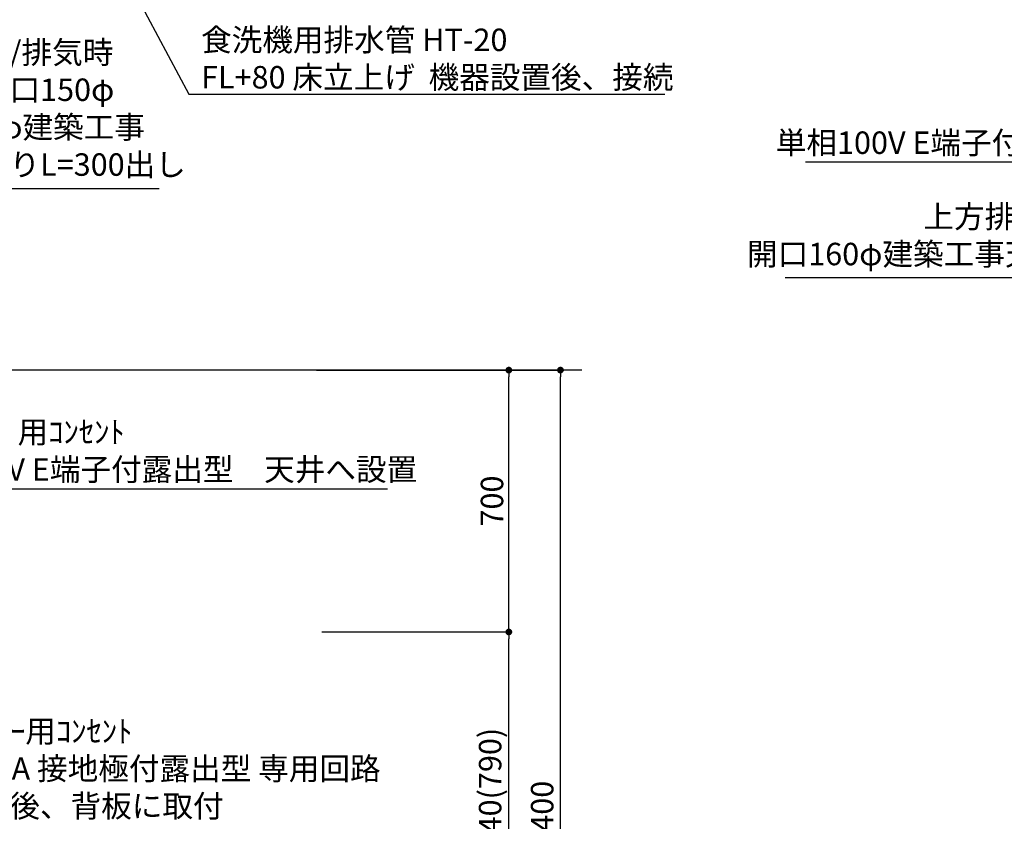
# Model space of a CAD drawing. Extents: x 0 to 26473, y -11033 to -2163.
# Drawn here: x 17106 to 19739, y -7659 to -5516 of the extents above; entities that cross this region are included whole.
import ezdxf

# ---------------------------------------------------------------- set-up
doc = ezdxf.new("R2010")
doc.units = 0
doc.header["$LTSCALE"] = 50
doc.header["$MEASUREMENT"] = 0
doc.layers.get('0').update_dxf_attribs({"linetype": 'CONTINUOUS'})
doc.layers.get('DEFPOINTS').update_dxf_attribs({"color": 146, "linetype": 'CONTINUOUS'})
for name, color, linetype in [('111-壁仕上', 3, 'CONTINUOUS'), ('160-文字', 254, 'CONTINUOUS'), ('166-寸法B', 11, 'CONTINUOUS')]:
    doc.layers.add(name, color=color, linetype=linetype)
doc.styles.add('KH001', font='txt')
doc.dimstyles.new('KH1xx030', dxfattribs={"dimscale": 30, "dimtxt": 2, "dimasz": 0.6, "dimexe": 0.3, "dimexo": 1.2, "dimgap": 0.5, "dimtad": 3, "dimdec": 1, "dimdsep": 46, "dimlunit": 6, "dimtxsty": 'KH001', "dimblk": 'DOT', "dimcen": 1, "dimdle": 1, "dimclrd": 256, "dimclre": 256, "dimclrt": 256, "dimadec": 0, "dimazin": 0, "dimtfac": 1, "dimtdec": 1, "dimtix": 1, "dimtmove": 2, "dimatfit": 3, "dimldrblk": 'CLOSEDBLANK', "dimfxl": 1, "dimtolj": 1, "dimtzin": 0, "dimlwd": -1, "dimlwe": -1, "dimarcsym": 0})

# ---------------------------------------------------------------- blocks, each defined once
blk = doc.blocks.new('_Dot')
at = {"color": 0, "linetype": 'ByBlock', "lineweight": -2}
blk.add_line((-0.5, 0), (-1, 0), dxfattribs=at)
at = {"color": 0, "linetype": 'ByBlock', "const_width": 0.5}
blk.add_lwpolyline([(-0.25, 0, 1), (0.25, 0, 1)], format="xyb", close=True, dxfattribs=at)
blk = doc.blocks.new('*D147')
at = {"layer": '166-寸法B', "transparency": 16777216}
for p, q in [((17950.7, -7152.5), (18423.4, -7152.5)), ((18414.4, -7974.5), (18414.4, -7170.5)), ((17902.2, -7992.5), (18423.4, -7992.5))]:
    blk.add_line(p, q, dxfattribs=at)
at = {"layer": 'DEFPOINTS', "color": 0, "transparency": 16777216}
for p in [(17914.7, -7152.5), (18414.4, -7152.5), (17866.2, -7992.5)]:
    blk.add_point(p, dxfattribs=at)
at = {"layer": '166-寸法B', "transparency": 16777216, "xscale": 18, "yscale": 18, "zscale": 18}
for p, rotation in [((18414.4, -7152.5), 90), ((18414.4, -7992.5), 270)]:
    blk.add_blockref('_Dot', p, dxfattribs=dict(at, rotation=rotation))
at = {"layer": '166-寸法B', "transparency": 16777216, "insert": (18364.4, -7572.5), "char_height": 60, "attachment_point": 5, "rotation": 90, "style": 'KH001'}
blk.add_mtext('\\A1;840(790)', dxfattribs=at)
blk = doc.blocks.new('_ClosedBlank')
at = {"color": 0, "linetype": 'ByBlock', "lineweight": -2}
for p, q in [((-1, 0.17), (0, 0)), ((-1, 0.17), (-1, -0.17)), ((0, 0), (-1, -0.17))]:
    blk.add_line(p, q, dxfattribs=at)
blk = doc.blocks.new('*D148')
at = {"layer": '166-寸法B', "transparency": 16777216}
for p, q in [((17900.2, -6452.5), (18423.4, -6452.5)), ((18414.4, -7134.5), (18414.4, -6470.5)), ((17914.7, -7152.5), (18423.4, -7152.5))]:
    blk.add_line(p, q, dxfattribs=at)
at = {"layer": 'DEFPOINTS', "color": 0, "transparency": 16777216}
for p in [(17864.2, -6452.5), (18414.4, -6452.5), (17878.7, -7152.5)]:
    blk.add_point(p, dxfattribs=at)
at = {"layer": '166-寸法B', "transparency": 16777216, "xscale": 18, "yscale": 18, "zscale": 18}
for p, rotation in [((18414.4, -6452.5), 90), ((18414.4, -7152.5), 270)]:
    blk.add_blockref('_Dot', p, dxfattribs=dict(at, rotation=rotation))
at = {"layer": '166-寸法B', "transparency": 16777216, "insert": (18369.4, -6802.5), "char_height": 60, "attachment_point": 5, "rotation": 90, "style": 'KH001'}
blk.add_mtext('\\A1;700', dxfattribs=at)
blk = doc.blocks.new('*D149')
at = {"layer": '166-寸法B', "transparency": 16777216}
for p, q in [((17910.7, -6452.5), (18561.4, -6452.5)), ((18552.4, -8834.5), (18552.4, -6470.5)), ((17901.7, -8852.5), (18561.4, -8852.5))]:
    blk.add_line(p, q, dxfattribs=at)
at = {"layer": 'DEFPOINTS', "color": 0, "transparency": 16777216}
for p in [(17874.7, -6452.5), (18552.4, -6452.5), (17865.7, -8852.5)]:
    blk.add_point(p, dxfattribs=at)
at = {"layer": '166-寸法B', "transparency": 16777216, "xscale": 18, "yscale": 18, "zscale": 18}
for p, rotation in [((18552.4, -6452.5), 90), ((18552.4, -8852.5), 270)]:
    blk.add_blockref('_Dot', p, dxfattribs=dict(at, rotation=rotation))
at = {"layer": '166-寸法B', "transparency": 16777216, "insert": (18503.6, -7652.5), "char_height": 60, "attachment_point": 5, "rotation": 90, "style": 'KH001'}
blk.add_mtext('\\A1;2,400', dxfattribs=at)

msp = doc.modelspace()

# ---------------------------------------------------------------- linework, layer by layer
at = {"layer": '111-壁仕上', "ltscale": 2}
msp.add_line((18609.95, -6452.51), (15587.68, -6452.51), dxfattribs=at)

# ---------------------------------------------------------------- texts
at = {"layer": '160-文字', "char_height": 60, "style": 'KH001'}
for s, insert, attachment_point in [('\\A1;食洗機用排水管 HT-20\\PFL+80 床立上げ  機器設置後、接続', (17591.51, -5699.68), 7), ('{上方給気/排気時\\Pﾀﾞｸﾄ接続口150φ\\P開口160φ建築工事\\P天井面よりL=300出し}', (16751.7, -5951.78), 7), ('{ﾚﾝｼﾞﾌｰﾄﾞ用ｺﾝｾﾝﾄ\\P単相100V E端子付露出型\u3000天井へ設置}', (20524.2, -5714.59), 3), ('{上方排気時ﾀﾞｸﾄ接続口150φ\\P開口160φ建築工事天井面よりL=300出し}', (20540.14, -6190.97), 9), ('{ﾚﾝｼﾞﾌｰﾄﾞ用ｺﾝｾﾝﾄ\\P単相100V E端子付露出型\u3000天井へ設置}', (16773.41, -6587.92), 1), ('\\A1;IHｸｯｷﾝｸﾞﾋｰﾀｰ用ｺﾝｾﾝﾄ\\P単相200V 30A 接地極付露出型 専用回路\\Pｷｬﾋﾞﾈｯﾄ設置後、背板に取付', (16628.51, -7647.75), 7)]:
    msp.add_mtext(s, dxfattribs=dict(at, insert=insert, attachment_point=attachment_point))

# ---------------------------------------------------------------- dimensions: what is measured, and where the dimension line sits
at = {"layer": '166-寸法B'}
for base, p1, p2, override, picture, middle in [((18414.45, -6452.51), (17878.68, -7152.51), (17864.21, -6452.51), {"dimpost": ''}, '*D148', (18369.45, -6802.51)), ((18414.45, -7152.51), (17866.21, -7992.51), (17914.68, -7152.51), {"dimpost": '(790)'}, '*D147', (18364.42, -7572.51))]:
    dim = msp.add_linear_dim(base=base, p1=p1, p2=p2, angle=90, dimstyle='KH1xx030', override=override, dxfattribs=at)
    dim.commit()
    dim.dimension.update_dxf_attribs({"geometry": picture, "text_midpoint": middle})
dim = msp.add_linear_dim(base=(18552.45, -6452.51), p1=(17865.68, -8852.51), p2=(17874.67, -6452.51), angle=90, dimstyle='KH1xx030', dxfattribs=at)
dim.commit()
dim.dimension.update_dxf_attribs({"geometry": '*D149', "text_midpoint": (18503.64, -7652.51)})

# ---------------------------------------------------------------- leaders
at = {"layer": '160-文字', "annotation_type": 0, "has_hookline": 1}
for points, hookline_direction, text_width in [([(16756.68, -4207.12), (17558.51, -5714.68), (17576.51, -5714.68)], 0, 1240.2), ([(20872.47, -6452.51), (20557.2, -5896.31), (20539.2, -5896.31)], 1, 1316.65), ([(15797.68, -6519.91), (16718.7, -5966.78), (16736.7, -5966.78)], 0, 727.61), ([(20752.47, -6519.47), (20573.14, -6205.97), (20555.14, -6205.97)], 1, 1387.01), ([(16017.68, -6492.51), (16740.41, -6769.64), (16758.41, -6769.64)], 0, 1316.65)]:
    msp.add_leader(points, dimstyle='KH1xx030', override={"dimgap": 0.5, "dimtad": 1}, dxfattribs=dict(at, hookline_direction=hookline_direction, text_width=text_width))

doc.saveas('drawing.dxf')
